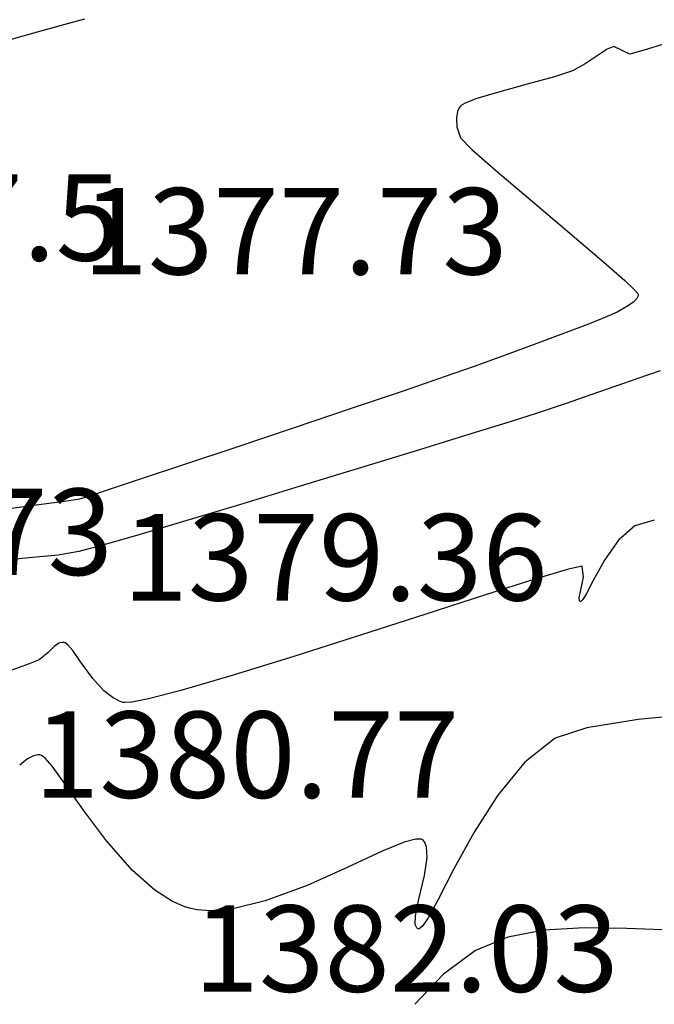
# Model space of a CAD drawing. Units: millimetres. Extents: x 388587 to 389033, y 454881 to 455094.
# Drawn here: x 388613 to 388628, y 454881 to 454904 of the extents above; entities that cross this region are included whole.
import ezdxf

# ---------------------------------------------------------------- set-up
doc = ezdxf.new("R2010")
doc.units = ezdxf.units.MM
for name, color, linetype in [('TOPO 1', 34, 'Continuous'), ('TOPO 2', 31, 'Continuous'), ('TOPO COTE', 3, 'Continuous')]:
    doc.layers.add(name, color=color, linetype=linetype)
doc.styles.add('POINT_TEXT', font='isocp3.shx', dxfattribs={"oblique": 9, "height": 2})

msp = doc.modelspace()

# ---------------------------------------------------------------- linework, layer by layer
at = {"layer": 'TOPO 1', "extrusion": (0.2694359142537713, -0.9630183217936378, 0), "elevation": -333359.1683835211}
msp.add_lwpolyline([(496820.3161911955, 1380), (496819.8498422604, 1380)], dxfattribs=at)
at = {"layer": 'TOPO 1', "extrusion": (0.6590723097483544, -0.7520795772542751, 0), "elevation": -85981.30981346004}
msp.add_lwpolyline([(592085.7308746772, 1380), (592085.222127045, 1380)], dxfattribs=at)
at = {"layer": 'TOPO 1', "extrusion": (0.8185907471199448, -0.5743772181498938, 0), "elevation": 56847.24955097027}
msp.add_lwpolyline([(595588.8566091215, 1380.000000000004), (595588.292546644, 1380.000000000004)], dxfattribs=at)
at = {"layer": 'TOPO 1', "extrusion": (0.8756107542051413, -0.4830173983619056, 0), "elevation": 120565.5498736436}
msp.add_lwpolyline([(586021.3069367046, 1380.000000000004), (586020.7706157644, 1380.000000000004)], dxfattribs=at)
at = {"layer": 'TOPO 1', "extrusion": (0.2863784601922009, -0.958116578260675, 0), "elevation": -324544.541568817}
msp.add_lwpolyline([(502620.1683367515, 1380), (502619.3492450682, 1380)], dxfattribs=at)
at = {"layer": 'TOPO 1', "elevation": 1380}
for points in [[(388626.4661716049, 454891.1598805336), (388626.1497733511, 454891.0955309178)], [(388626.4375039667, 454890.3440264548), (388626.4219499624, 454890.3421249242)], [(388626.4784696679, 454890.3857734641), (388626.4375039667, 454890.3440264548)], [(388626.5638066636, 454890.5290263132), (388626.4784696679, 454890.3857734641)], [(388621.3340085697, 454889.5652379643), (388619.8093738855, 454889.0790968548)], [(388614.4665333278, 454889.3969333072), (388614.4251119501, 454889.3967811199)], [(388614.4935162606, 454889.3890682404), (388614.4665333278, 454889.3969333072)], [(388614.5556337688, 454889.3426781909), (388614.4935162606, 454889.3890682404)], [(388613.6578535666, 454888.8966858261), (388613.2380553075, 454888.7472879268)], [(388615.3911585636, 454888.2766904355), (388615.1323177838, 454888.5636010553)]]:
    msp.add_lwpolyline(points, dxfattribs=at)
at = {"layer": 'TOPO 1', "extrusion": (0.9937555584468108, 0.1115790753504772, 0), "elevation": 436956.0459221501}
msp.add_lwpolyline([(408687.7803658718, 1380.000000000004), (408688.0368674461, 1380.000000000004)], dxfattribs=at)
at = {"layer": 'TOPO 1', "extrusion": (0.3025925035141821, -0.9531200222516678, 0), "elevation": -315970.4654001044}
msp.add_lwpolyline([(508053.1809687747, 1380), (508051.9851041713, 1380)], dxfattribs=at)
at = {"layer": 'TOPO 1', "extrusion": (0.9762226181122131, -0.2167703851685845, 0), "elevation": 280779.0975310914}
msp.add_lwpolyline([(528317.207043707, 1380.000000000004), (528317.505178401, 1380.000000000004)], dxfattribs=at)
at = {"layer": 'TOPO 1', "extrusion": (0.887957299206193, -0.4599259014085242, 0), "elevation": 135867.8573929208}
msp.add_lwpolyline([(582663.1280052693, 1380.000000000004), (582662.7882587586, 1380.000000000004)], dxfattribs=at)
at = {"layer": 'TOPO 1', "extrusion": (0.9832087991449097, -0.1824841288551549, 0), "elevation": 299090.6083102579}
msp.add_lwpolyline([(518170.4243977297, 1380.000000000004), (518170.6098279181, 1380.000000000004)], dxfattribs=at)
at = {"layer": 'TOPO 1', "extrusion": (-0.3073702409445401, 0.9515900036158932, 0), "elevation": 313417.7299522306}
msp.add_lwpolyline([(-509630.7301615934, 1380.000000000004), (-509629.2784336659, 1380.000000000004)], dxfattribs=at)
at = {"layer": 'TOPO 1', "extrusion": (0.9943060702391961, 0.106561900722006, 0), "elevation": 434887.5739365882}
msp.add_lwpolyline([(410887.4761479523, 1380), (410887.5499884021, 1380)], dxfattribs=at)
at = {"layer": 'TOPO 1', "extrusion": (-0.6711382902338195, -0.7413321761410504, 0), "elevation": -598046.9196002017}
msp.add_lwpolyline([(-17193.05536752316, 1380), (-17193.0793168536, 1380)], dxfattribs=at)
at = {"layer": 'TOPO 1', "extrusion": (0.3073660462336815, -0.9515913585266917, 0), "elevation": -313419.976448138}
msp.add_lwpolyline([(509627.8968507091, 1380.000000000004), (509626.3103218218, 1380.000000000004)], dxfattribs=at)
at = {"layer": 'TOPO 1', "extrusion": (0.7090440126576542, -0.7051642277614005, 0), "elevation": -45227.06005400373}
msp.add_lwpolyline([(596573.3973849432, 1380), (596573.198491496, 1380)], dxfattribs=at)
at = {"layer": 'TOPO 1', "extrusion": (0.5761967651736924, -0.8173110104503504, 0), "elevation": -147867.7640800081}
msp.add_lwpolyline([(579724.5721061324, 1380), (579724.4429679682, 1380)], dxfattribs=at)
at = {"layer": 'TOPO 1', "extrusion": (-0.275558417284663, 0.9612843276906016, 0), "elevation": 330192.0720404843}
msp.add_lwpolyline([(-498917.5585911915, 1380.000000000004), (-498917.4788672688, 1380.000000000004)], dxfattribs=at)
at = {"layer": 'TOPO 1', "extrusion": (0.7640567821496319, 0.6451490011238877, 0), "elevation": 590394.9919247837}
msp.add_lwpolyline([(96846.82034073476, 1380.000000000004), (96846.99501153032, 1380.000000000004)], dxfattribs=at)
at = {"layer": 'TOPO 1', "extrusion": (0.8173654945089655, 0.5761194740556116, 0), "elevation": 579710.752516099}
msp.add_lwpolyline([(147921.9453076872, 1380.000000000004), (147922.2651164913, 1380.000000000004)], dxfattribs=at)
at = {"layer": 'TOPO 1', "extrusion": (0.378149899294377, -0.9257443781431528, 0), "elevation": -274156.6232048994}
msp.add_lwpolyline([(531773.3518909105, 1380.000000000004), (531773.0994994612, 1380.000000000004)], dxfattribs=at)
at = {"layer": 'TOPO 1', "extrusion": (0.6208706248460193, -0.7839130482415213, 0), "elevation": -115314.4667886409}
msp.add_lwpolyline([(587066.9824379105, 1380.000000000004), (587066.713055389, 1380.000000000004)], dxfattribs=at)
at = {"layer": 'TOPO 1', "extrusion": (0.8084197603017356, 0.5886063974794059, 0), "elevation": 581914.4707937688}
msp.add_lwpolyline([(138999.5505108125, 1380), (139000.0257812935, 1380)], dxfattribs=at)
at = {"layer": 'TOPO 1', "extrusion": (0.2958497792309711, -0.9552344780884878, 0), "elevation": -319552.6472511909}
msp.add_lwpolyline([(505801.8744074956, 1380), (505800.3813999341, 1380)], dxfattribs=at)
at = {"layer": 'TOPO 1', "extrusion": (0.280114488222263, -0.9599666001939754, 0), "elevation": -327820.2591787342}
msp.add_lwpolyline([(500481.5659557809, 1380.000000000004), (500480.3009742469, 1380.000000000004)], dxfattribs=at)
at = {"layer": 'TOPO 1', "extrusion": (-0.6196175555797538, -0.7849038697938562, 0), "elevation": -597836.4874285203}
msp.add_lwpolyline([(23169.23259929445, 1380), (23168.96231699531, 1380)], dxfattribs=at)
at = {"layer": 'TOPO 1', "extrusion": (0.2499221814038981, -0.9682659258913933, 0), "elevation": -343328.7739928682}
msp.add_lwpolyline([(489971.4348202751, 1380), (489970.6677084798, 1380)], dxfattribs=at)
at = {"layer": 'TOPO 1', "extrusion": (-0.4547480813795638, -0.8906201112043258, 0), "elevation": -581854.6984146943}
msp.add_lwpolyline([(139249.5443798617, 1380), (139249.3769208936, 1380)], dxfattribs=at)
at = {"layer": 'TOPO 1', "extrusion": (-0.30841852402015, -0.9512507629648621, 0), "elevation": -552568.8852992291}
msp.add_lwpolyline([(229375.2159045812, 1380), (229375.1352619132, 1380)], dxfattribs=at)
at = {"layer": 'TOPO 1', "extrusion": (0.1929985259903821, -0.9811990465575983, 0), "elevation": -371333.3640946675}
msp.add_lwpolyline([(469102.7978772633, 1380.000000000004), (469102.4049158917, 1380.000000000004)], dxfattribs=at)
at = {"layer": 'TOPO 1', "extrusion": (-0.115312915917587, -0.9933292160319174, 0), "elevation": -496665.9729950273}
msp.add_lwpolyline([(333569.0441926981, 1380), (333568.9942740614, 1380)], dxfattribs=at)
at = {"layer": 'TOPO 1', "extrusion": (0.08042309959373094, -0.9967608163705759, 0), "elevation": -422160.8431485571}
msp.add_lwpolyline([(423940.7459773545, 1380), (423940.5836751499, 1380)], dxfattribs=at)
at = {"layer": 'TOPO 2', "extrusion": (0.2595850173690862, -0.9657202590592636, 0), "elevation": -338431.2226680244}
msp.add_lwpolyline([(493379.5417360445, 1377), (493378.9818026621, 1377)], dxfattribs=at)
at = {"layer": 'TOPO 2', "extrusion": (0.2579112246014599, -0.9661686189400769, 0), "elevation": -339285.6432052363}
msp.add_lwpolyline([(492791.8064213478, 1377.000000000004), (492791.2286295377, 1377.000000000004)], dxfattribs=at)
at = {"layer": 'TOPO 2'}
for points, elevation in [([(388613.8450620272, 454903.5305705006), (388613.2470588309, 454903.3577352483)], 1377), ([(388628.8330727246, 454903.3947158457), (388627.919484423, 454903.117350761)], 1378), ([(388627.564961046, 454903.0188700859), (388627.3788515197, 454903.113220476)], 1378), ([(388625.1898230975, 454902.3211229055), (388624.5006861298, 454902.1326351207)], 1378), ([(388623.5526334766, 454901.5441839091), (388623.5651049979, 454901.3371716522)], 1378), ([(388623.5651049979, 454901.3371716522), (388623.645358759, 454901.0812452995)], 1378), ([(388623.9082292865, 454900.8123653588), (388624.5101679035, 454900.2846223273)], 1378), ([(388626.1777332266, 454898.8743771031), (388626.9666018434, 454898.2027899656)], 1378), ([(388626.9666018434, 454898.2027899656), (388627.4499363067, 454897.7777945484)], 1378), ([(388627.4499363067, 454897.7777945484), (388627.6797482109, 454897.5599750524)], 1378), ([(388627.7626157643, 454897.4539742775), (388627.7587050367, 454897.4215674855)], 1378), ([(388627.4968175027, 454897.1718918547), (388627.2747832322, 454897.0468262091)], 1378), ([(388627.6521849923, 454897.2757015312), (388627.4968175027, 454897.1718918547)], 1378), ([(388626.6128620777, 454896.7685629375), (388626.0305971276, 454896.5454043157)], 1378), ([(388623.9430022895, 454895.7780007565), (388623.2952226857, 454895.5517825031)], 1378), ([(388623.2952226857, 454895.5517825031), (388622.3169245126, 454895.2175184509)], 1378), ([(388627.7505986165, 454895.5096887221), (388627.2192071239, 454895.3227346448)], 1379), ([(388621.1150113433, 454894.8106218586), (388619.7963867507, 454894.3665059854)], 1378), ([(388619.7963867507, 454894.3665059854), (388618.4679543079, 454893.9205840901)], 1378), ([(388622.6980678721, 454893.8568490636), (388621.353135162, 454893.443638154)], 1379), ([(388617.2366175879, 454893.5082694318), (388616.2092801634, 454893.1649752693)], 1378), ([(388614.8124857146, 454891.4995428451), (388614.3308336195, 454891.4161184758)], 1379), ([(388626.5734471028, 454887.4188834907), (388625.8413578247, 454887.1797058332)], 1381), ([(388613.9111166611, 454886.7890166406), (388613.8581080885, 454886.7902692117)], 1381), ([(388613.9447523243, 454886.7788305691), (388613.9111166611, 454886.7890166406)], 1381), ([(388614.0279163588, 454886.7166324802), (388613.9447523243, 454886.7788305691)], 1381), ([(388614.9164685349, 454885.509377456), (388614.4720069503, 454886.1440317358)], 1381), ([(388615.4482792307, 454884.8003692574), (388614.9164685349, 454885.509377456)], 1381), ([(388622.7740074258, 454884.8218208321), (388622.7349166316, 454884.8407623709)], 1381), ([(388622.3438452323, 454884.7700954457), (388621.835434141, 454884.5600258949)], 1381), ([(388621.835434141, 454884.5600258949), (388621.0240549609, 454884.1841176243)], 1381), ([(388622.6834454628, 454883.4486846983), (388622.8118985873, 454884.0003718444)], 1381), ([(388619.1253088391, 454883.4101287711), (388618.3785941441, 454883.225000006)], 1381), ([(388622.7567774873, 454882.8150776921), (388622.6898734648, 454882.7650262082)], 1381), ([(388626.5086739418, 454882.7887313779), (388625.5878422194, 454882.7346832269)], 1382), ([(388628.5411465653, 454882.7287592276), (388627.4971091988, 454882.7736593983)], 1382), ([(388623.9969950796, 454882.2620587744), (388623.2512243204, 454881.7170531924)], 1382)]:
    msp.add_lwpolyline(points, dxfattribs=dict(at, elevation=elevation))
at = {"layer": 'TOPO 2', "extrusion": (0.5519327774531029, -0.8338886071729867, 0), "elevation": -164842.5334751953}
msp.add_lwpolyline([(575147.6127699373, 1378.000000000004), (575147.3382714156, 1378.000000000004)], dxfattribs=at)
at = {"layer": 'TOPO 2', "extrusion": (0.391048758087389, -0.9203699630030908, 0), "elevation": -266707.0538647051}
msp.add_lwpolyline([(535570.129630136, 1378), (535569.962503768, 1378)], dxfattribs=at)
at = {"layer": 'TOPO 2', "extrusion": (-0.4139146733863243, -0.9103156832415296, 0), "elevation": -574964.0129063069}
msp.add_lwpolyline([(165482.5243745107, 1378.000000000004), (165482.3259321311, 1378.000000000004)], dxfattribs=at)
at = {"layer": 'TOPO 2', "extrusion": (0.2676488069812568, -0.9635165365065148, 0), "elevation": -334290.8770662082}
msp.add_lwpolyline([(496203.7036223499, 1378), (496203.3356749784, 1378)], dxfattribs=at)
at = {"layer": 'TOPO 2', "extrusion": (0.5523034390263638, -0.8336431558164751, 0), "elevation": -164586.8278952017}
msp.add_lwpolyline([(575220.5643460688, 1378), (575220.2310621508, 1378)], dxfattribs=at)
at = {"layer": 'TOPO 2', "extrusion": (0.3129862635775187, -0.9497576526734512, 0), "elevation": -310412.5815079706}
msp.add_lwpolyline([(511479.0175149419, 1378), (511478.5841895074, 1378)], dxfattribs=at)
at = {"layer": 'TOPO 2', "extrusion": (0.4767769307084466, -0.8790243218160878, 0), "elevation": -214582.4525508875}
msp.add_lwpolyline([(558499.3367919473, 1378), (558498.9947831049, 1378)], dxfattribs=at)
at = {"layer": 'TOPO 2', "extrusion": (-0.2648968935780712, 0.9642767423165863, 0), "elevation": 335706.1227343225}
msp.add_lwpolyline([(-495245.1029557321, 1378.000000000004), (-495244.4437716937, 1378.000000000004)], dxfattribs=at)
at = {"layer": 'TOPO 2', "extrusion": (0.3509792363509575, -0.936383241867612, 0), "elevation": -289563.6352528866}
msp.add_lwpolyline([(523562.1774735432, 1378), (523561.9054823262, 1378)], dxfattribs=at)
at = {"layer": 'TOPO 2', "extrusion": (0.2898193567542285, -0.9570813656375123, 0), "elevation": -322747.451526051}
msp.add_lwpolyline([(503784.7113033151, 1378.000000000004), (503784.2147935409, 1378.000000000004)], dxfattribs=at)
at = {"layer": 'TOPO 2', "extrusion": (0.9142045123110273, -0.4052531427023817, 0), "elevation": 170931.0917420448}
msp.add_lwpolyline([(573364.1981260064, 1378.000000000004), (573364.1034496512, 1378.000000000004)], dxfattribs=at)
at = {"layer": 'TOPO 2', "extrusion": (0.8386197484538533, -0.5447172821778247, 0), "elevation": 78114.58270555644}
msp.add_lwpolyline([(593179.6605389218, 1378), (593179.6134271157, 1378)], dxfattribs=at)
at = {"layer": 'TOPO 2', "extrusion": (0.6837309862296017, -0.7297341560249844, 0), "elevation": -66243.36415022222}
msp.add_lwpolyline([(594622.4485024984, 1378), (594622.4133131839, 1378)], dxfattribs=at)
at = {"layer": 'TOPO 2', "extrusion": (0.4765981571435356, -0.879121263880806, 0), "elevation": -214696.5543721218}
msp.add_lwpolyline([(558452.8245732932, 1378), (558452.7098132694, 1378)], dxfattribs=at)
at = {"layer": 'TOPO 2', "extrusion": (0.9822301571226846, -0.1876803624217155, 0), "elevation": 296341.6864861215}
msp.add_lwpolyline([(519755.1713059818, 1378), (519755.0244229786, 1378)], dxfattribs=at)
at = {"layer": 'TOPO 2', "extrusion": (0.7150522687914544, 0.69907099274408, 0), "elevation": 595894.3697862932}
msp.add_lwpolyline([(53602.53265536629, 1378), (53602.15662699373, 1378)], dxfattribs=at)
at = {"layer": 'TOPO 2', "extrusion": (0.6470499003940878, 0.7624476548590081, 0), "elevation": 598297.1057998321}
msp.add_lwpolyline([(-1962.662544129766, 1378.000000000004), (-1963.71524283808, 1378.000000000004)], dxfattribs=at)
at = {"layer": 'TOPO 2', "extrusion": (-0.6445122352602992, -0.7645939959218704, 0), "elevation": -598287.2745918592}
msp.add_lwpolyline([(3952.22057286842, 1378.000000000004), (3953.351810709923, 1378.000000000004)], dxfattribs=at)
at = {"layer": 'TOPO 2', "extrusion": (0.7548661055651812, 0.6558789237876582, 0), "elevation": 591719.5851964336}
msp.add_lwpolyline([(88494.04518212, 1378), (88493.9332449362, 1378)], dxfattribs=at)
at = {"layer": 'TOPO 2', "extrusion": (0.9154617232888317, -0.4024050610927287, 0), "elevation": 172720.8129852006}
msp.add_lwpolyline([(572826.9544518471, 1378.000000000004), (572826.887541287, 1378.000000000004)], dxfattribs=at)
at = {"layer": 'TOPO 2', "extrusion": (0.915488986989818, 0.4023430311318403, 0), "elevation": 538809.2571993931}
msp.add_lwpolyline([(260091.9608185473, 1378.000000000004), (260091.9373303467, 1378.000000000004)], dxfattribs=at)
at = {"layer": 'TOPO 2', "extrusion": (0.7283710944307794, -0.6851828579275089, 0), "elevation": -28622.66708056594}
msp.add_lwpolyline([(597615.1481159942, 1378.000000000004), (597615.0319500756, 1378.000000000004)], dxfattribs=at)
at = {"layer": 'TOPO 2', "extrusion": (-0.3722823444708713, 0.9281195267826616, 0), "elevation": 277519.747013528}
msp.add_lwpolyline([(-530042.4502513232, 1378.000000000004), (-530041.9835175342, 1378.000000000004)], dxfattribs=at)
at = {"layer": 'TOPO 2', "extrusion": (0.415566699181603, -0.909562707311215, 0), "elevation": -252256.8356655136}
msp.add_lwpolyline([(542520.9404038431, 1378), (542520.6889243029, 1378)], dxfattribs=at)
at = {"layer": 'TOPO 2', "extrusion": (0.3501766043582873, -0.936683695683927, 0), "elevation": -290006.4335434237}
msp.add_lwpolyline([(523313.7941826911, 1378), (523313.0725121478, 1378)], dxfattribs=at)
at = {"layer": 'TOPO 2', "extrusion": (0.3448332972706943, -0.9386639425765864, 0), "elevation": -292983.7851252696}
msp.add_lwpolyline([(521651.9960781812, 1378), (521651.235080602, 1378)], dxfattribs=at)
at = {"layer": 'TOPO 2', "extrusion": (0.3402080764879277, -0.940350181949461, 0), "elevation": -295548.32348509}
msp.add_lwpolyline([(520202.5546771181, 1378), (520201.8131482366, 1378)], dxfattribs=at)
at = {"layer": 'TOPO 2', "extrusion": (0.3163730891196164, -0.9486348446483037, 0), "elevation": -308578.3691902799}
msp.add_lwpolyline([(512583.0752447038, 1379), (512582.5234420019, 1379)], dxfattribs=at)
at = {"layer": 'TOPO 2', "extrusion": (0.3206634951641641, -0.9471931813886237, 0), "elevation": -306256.657835962}
msp.add_lwpolyline([(513968.6991092763, 1378.000000000004), (513967.4301884345, 1378.000000000004)], dxfattribs=at)
at = {"layer": 'TOPO 2', "extrusion": (0.3289570993977918, -0.9443448664316397, 0), "elevation": -301736.3758213208}
msp.add_lwpolyline([(516638.5765628631, 1379.000000000004), (516637.9485168292, 1379.000000000004)], dxfattribs=at)
at = {"layer": 'TOPO 2', "extrusion": (0.3356685163530529, -0.9419801734268829, 0), "elevation": -298052.4529149907}
msp.add_lwpolyline([(518773.1734254152, 1379.000000000004), (518772.5846631102, 1379.000000000004)], dxfattribs=at)
at = {"layer": 'TOPO 2', "extrusion": (0.3139119541874859, -0.9494520972741035, 0), "elevation": -309906.5648576105}
msp.add_lwpolyline([(511778.7914710987, 1379), (511778.1101725022, 1379)], dxfattribs=at)
at = {"layer": 'TOPO 2', "extrusion": (0.3003399774463532, -0.9538322168743956, 0), "elevation": -317173.4732938566}
msp.add_lwpolyline([(507306.5156611862, 1379), (507305.8828737283, 1379)], dxfattribs=at)
at = {"layer": 'TOPO 2', "extrusion": (0.2969459163366411, -0.9548942992661507, 0), "elevation": -318975.6251393987}
msp.add_lwpolyline([(506174.6946722175, 1379.000000000004), (506173.7124213759, 1379.000000000004)], dxfattribs=at)
at = {"layer": 'TOPO 2', "extrusion": (0.2951361778917128, -0.9554551985831001, 0), "elevation": -319934.0825802375}
msp.add_lwpolyline([(505568.4517283976, 1379), (505567.2114131917, 1379)], dxfattribs=at)
at = {"layer": 'TOPO 2', "extrusion": (0.3175229128394196, -0.9482505996950229, 0), "elevation": -307958.1650634393}
msp.add_lwpolyline([(512946.9379870378, 1378.000000000004), (512945.6394519033, 1378.000000000004)], dxfattribs=at)
at = {"layer": 'TOPO 2', "extrusion": (0.2922080883711598, -0.9563547631974614, 0), "elevation": -321481.2088708053}
msp.add_lwpolyline([(504583.4257291338, 1379), (504581.943489405, 1379)], dxfattribs=at)
at = {"layer": 'TOPO 2', "extrusion": (0.3162860279982797, -0.9486638754021741, 0), "elevation": -308626.8355304287}
msp.add_lwpolyline([(512542.5114534167, 1378.000000000004), (512541.7562496251, 1378.000000000004)], dxfattribs=at)
at = {"layer": 'TOPO 2', "extrusion": (0.3159939144349054, -0.948761216555623, 0), "elevation": -308784.6356135487}
msp.add_lwpolyline([(512446.3895219425, 1378), (512446.1758747233, 1378)], dxfattribs=at)
at = {"layer": 'TOPO 2', "extrusion": (0.314713193952127, -0.9491868127784177, 0), "elevation": -309475.9437216927}
msp.add_lwpolyline([(512029.5067342733, 1378), (512029.1921195841, 1378)], dxfattribs=at)
at = {"layer": 'TOPO 2', "extrusion": (0.290427593170493, -0.9568969710084753, 0), "elevation": -322419.7913444809}
msp.add_lwpolyline([(503982.7214319566, 1379.000000000004), (503981.2553299636, 1379.000000000004)], dxfattribs=at)
at = {"layer": 'TOPO 2', "extrusion": (0.1332797810319529, -0.9910784529834533, 0), "elevation": -399039.8607916223}
msp.add_lwpolyline([(445775.4201142757, 1378.000000000004), (445774.653745206, 1378.000000000004)], dxfattribs=at)
at = {"layer": 'TOPO 2', "extrusion": (0.1419266081450035, -0.9898771832406559, 0), "elevation": -395133.1298824543}
msp.add_lwpolyline([(449242.2883122124, 1378.000000000004), (449241.9674829499, 1378.000000000004)], dxfattribs=at)
at = {"layer": 'TOPO 2', "extrusion": (0.2619240814052644, -0.9650884807000905, 0), "elevation": -337224.1375609403}
msp.add_lwpolyline([(494195.2199342892, 1378.000000000004), (494195.0070417317, 1378.000000000004)], dxfattribs=at)
at = {"layer": 'TOPO 2', "extrusion": (0.1317710905362952, -0.991280172150576, 0), "elevation": -399717.919148345}
msp.add_lwpolyline([(445166.7525028933, 1378), (445165.6654096388, 1378)], dxfattribs=at)
at = {"layer": 'TOPO 2', "extrusion": (-0.2879743772634821, 0.9576381143415867, 0), "elevation": 323710.2971170563}
msp.add_lwpolyline([(-503153.3276397684, 1379.000000000004), (-503151.9690709265, 1379.000000000004)], dxfattribs=at)
at = {"layer": 'TOPO 2', "extrusion": (0.284078924266483, -0.958800899450766, 0), "elevation": -325753.079145688}
msp.add_lwpolyline([(501831.836242646, 1379), (501830.6765928493, 1379)], dxfattribs=at)
at = {"layer": 'TOPO 2', "extrusion": (0.2765136861261847, -0.9610099798570824, 0), "elevation": -329697.9453409255}
msp.add_lwpolyline([(499247.795569, 1379), (499246.9261956677, 1379)], dxfattribs=at)
at = {"layer": 'TOPO 2', "extrusion": (-0.2544026863452715, 0.9670983782326954, 0), "elevation": 341060.1792297949}
msp.add_lwpolyline([(-491554.8622703173, 1379.000000000004), (-491554.3743914664, 1379.000000000004)], dxfattribs=at)
at = {"layer": 'TOPO 2', "extrusion": (0.1155785877557732, -0.9932983388954102, 0), "elevation": -406927.4156627729}
msp.add_lwpolyline([(438584.8419574753, 1379.000000000004), (438584.4157656834, 1379.000000000004)], dxfattribs=at)
at = {"layer": 'TOPO 2', "extrusion": (0.07616151381793501, -0.9970954938284299, 0), "elevation": -423972.7155903275}
msp.add_lwpolyline([(422130.3893351129, 1379), (422129.9819342492, 1379)], dxfattribs=at)
at = {"layer": 'TOPO 2', "extrusion": (0.09915930563303157, -0.995071571348702, 0), "elevation": -414114.7890255412}
msp.add_lwpolyline([(431805.7897919686, 1379), (431805.3620273637, 1379)], dxfattribs=at)
at = {"layer": 'TOPO 2', "extrusion": (0.1590013137899227, -0.9872783711867077, 0), "elevation": -387308.3742368529}
msp.add_lwpolyline([(456011.5090514784, 1381), (456010.3076617093, 1381)], dxfattribs=at)
at = {"layer": 'TOPO 2', "extrusion": (0.09801253624209476, -0.9951851801244793, 0), "elevation": -414607.0156328431}
msp.add_lwpolyline([(431342.8131666044, 1381.000000000004), (431341.2752443572, 1381.000000000004)], dxfattribs=at)
at = {"layer": 'TOPO 2', "extrusion": (-0.6216245821910982, 0.7833153125119813, 0), "elevation": 114740.7170662469}
msp.add_lwpolyline([(-587185.6254021621, 1381.000000000004), (-587184.7295379657, 1381.000000000004)], dxfattribs=at)
at = {"layer": 'TOPO 2', "extrusion": (-0.6468263067560794, 0.7626373508347792, 0), "elevation": 95548.07833348349}
msp.add_lwpolyline([(-590603.946209217, 1381), (-590603.7137780522, 1381)], dxfattribs=at)
at = {"layer": 'TOPO 2', "extrusion": (0.4468981936139688, -0.8945848224425517, 0), "elevation": -233264.0160608888}
msp.add_lwpolyline([(550936.0465012135, 1381), (550935.8904285205, 1381)], dxfattribs=at)
at = {"layer": 'TOPO 2', "extrusion": (0.1758941335505078, -0.9844090886326254, 0), "elevation": -379439.7927822929}
msp.add_lwpolyline([(462566.9317281664, 1381), (462566.829957113, 1381)], dxfattribs=at)
at = {"layer": 'TOPO 2', "extrusion": (0.7527731378983538, 0.6582800337688104, 0), "elevation": 591981.0444117282}
msp.add_lwpolyline([(86609.39879511812, 1381), (86609.64564789721, 1381)], dxfattribs=at)
at = {"layer": 'TOPO 2', "extrusion": (0.8084374448859313, 0.5885821078713717, 0), "elevation": 581908.336290674}
msp.add_lwpolyline([(139015.4669118593, 1381.000000000004), (139015.9453367588, 1381.000000000004)], dxfattribs=at)
at = {"layer": 'TOPO 2', "extrusion": (0.7715418126876828, -0.6361786158576888, 0), "elevation": 10451.40259915631}
msp.add_lwpolyline([(598199.0529407085, 1381.000000000004), (598198.0645206396, 1381.000000000004)], dxfattribs=at)
at = {"layer": 'TOPO 2', "extrusion": (0.8423020868633015, -0.5390057462270023, 0), "elevation": 82153.1439256277}
msp.add_lwpolyline([(592622.1537840653, 1381.000000000004), (592621.1331895187, 1381.000000000004)], dxfattribs=at)
at = {"layer": 'TOPO 2', "extrusion": (0.2601410746359953, -0.9655706195236213, 0), "elevation": -338126.7351174619}
msp.add_lwpolyline([(493576.8117343478, 1381.000000000004), (493576.5302355399, 1381.000000000004)], dxfattribs=at)
at = {"layer": 'TOPO 2', "extrusion": (-0.02148072202888879, -0.9997692626707014, 0), "elevation": -463127.7787919263}
msp.add_lwpolyline([(378761.810325101, 1381.000000000004), (378761.6910331548, 1381.000000000004)], dxfattribs=at)
at = {"layer": 'TOPO 2', "extrusion": (0.8765564302845612, -0.4812991008996249, 0), "elevation": 121715.0899289881}
msp.add_lwpolyline([(585776.7351502384, 1381.000000000004), (585775.767710275, 1381.000000000004)], dxfattribs=at)
at = {"layer": 'TOPO 2', "extrusion": (0.7498513587406728, 0.6616063329463882, 0), "elevation": 592358.4866051511}
msp.add_lwpolyline([(83984.63305563948, 1381.000000000004), (83985.54396502874, 1381.000000000004)], dxfattribs=at)
at = {"layer": 'TOPO 2', "extrusion": (0.7271845638568999, 0.6864419932436028, 0), "elevation": 594852.5262084019}
msp.add_lwpolyline([(64018.17187057767, 1381), (64018.22915138985, 1381)], dxfattribs=at)
at = {"layer": 'TOPO 2', "extrusion": (0.9237094706485295, 0.3830937402702028, 0), "elevation": 533238.0850067841}
msp.add_lwpolyline([(271302.2844631853, 1381), (271302.4123823185, 1381)], dxfattribs=at)
at = {"layer": 'TOPO 2', "extrusion": (0.9987945016038434, 0.04908710182859025, 0), "elevation": 410483.34781935}
msp.add_lwpolyline([(435259.6814294282, 1381.000000000004), (435259.9292602803, 1381.000000000004)], dxfattribs=at)
at = {"layer": 'TOPO 2', "extrusion": (0.9887662950644845, -0.1494697753542588, 0), "elevation": 316265.7285506822}
msp.add_lwpolyline([(507861.3321238024, 1381), (507861.7509316236, 1381)], dxfattribs=at)
at = {"layer": 'TOPO 2', "extrusion": (0.406871326850375, -0.9134854806656839, 0), "elevation": -257411.3458767124}
msp.add_lwpolyline([(540078.9945108248, 1381.000000000004), (540077.9757882784, 1381.000000000004)], dxfattribs=at)
at = {"layer": 'TOPO 2', "extrusion": (-0.6613732719047116, -0.7500569279795077, 0), "elevation": -598209.2527522997}
msp.add_lwpolyline([(-9363.339651566872, 1381), (-9364.035677571024, 1381)], dxfattribs=at)
at = {"layer": 'TOPO 2', "extrusion": (0.8887273714070857, -0.4584361016672357, 0), "elevation": 136845.0196366932}
msp.add_lwpolyline([(582427.0372790198, 1381), (582426.2184589317, 1381)], dxfattribs=at)
at = {"layer": 'TOPO 2', "extrusion": (0.3481000474639033, -0.9374573894079817, 0), "elevation": -291155.4781789305}
msp.add_lwpolyline([(522659.8400910695, 1381), (522658.8073424051, 1381)], dxfattribs=at)
at = {"layer": 'TOPO 2', "extrusion": (-0.5381309953977325, -0.8428612173971737, 0), "elevation": -592530.4161618506}
msp.add_lwpolyline([(82763.32829467149, 1381), (82762.84269501214, 1381)], dxfattribs=at)
at = {"layer": 'TOPO 2', "extrusion": (-0.40080743263831, -0.9161623229220283, 0), "elevation": -572507.6033920594}
msp.add_lwpolyline([(173715.8961526859, 1381.000000000004), (173715.5912565945, 1381.000000000004)], dxfattribs=at)
at = {"layer": 'TOPO 2', "extrusion": (-0.2918746383421245, -0.9564565831717894, 0), "elevation": -548503.6241754713}
msp.add_lwpolyline([(238926.7949296092, 1381), (238926.6472878718, 1381)], dxfattribs=at)
at = {"layer": 'TOPO 2', "extrusion": (0.9803593870362164, -0.1972193505971819, 0), "elevation": 291278.0773839608}
msp.add_lwpolyline([(522592.7835186688, 1381.000000000004), (522593.1721818993, 1381.000000000004)], dxfattribs=at)
at = {"layer": 'TOPO 2', "extrusion": (0.8770406142146001, -0.4804162372548175, 0), "elevation": 122304.8762430672}
msp.add_lwpolyline([(585652.0951852782, 1381.000000000004), (585651.6134342968, 1381.000000000004)], dxfattribs=at)
at = {"layer": 'TOPO 2', "extrusion": (-0.2023114756773831, -0.9793212275904367, 0), "elevation": -524098.5638249243}
msp.add_lwpolyline([(288553.323192935, 1381.000000000004), (288553.1744161118, 1381.000000000004)], dxfattribs=at)
at = {"layer": 'TOPO 2', "extrusion": (-0.07284104954046955, -0.997343562420615, 0), "elevation": -481982.1415548625}
msp.add_lwpolyline([(354451.355061445, 1381.000000000004), (354451.0405559882, 1381.000000000004)], dxfattribs=at)
at = {"layer": 'TOPO 2', "extrusion": (0.09185243815414686, -0.9957726294717779, 0), "elevation": -417264.7194754749}
msp.add_lwpolyline([(428757.6780054217, 1381), (428757.1594314885, 1381)], dxfattribs=at)
at = {"layer": 'TOPO 2', "extrusion": (0.9994786293611376, -0.03228729549500416, 0), "elevation": 373733.04635572}
msp.add_lwpolyline([(467193.2743807125, 1381), (467193.4779210432, 1381)], dxfattribs=at)
at = {"layer": 'TOPO 2', "extrusion": (0.9253149306884482, 0.3791995240569698, 0), "elevation": 532089.6600024009}
msp.add_lwpolyline([(273544.3149388136, 1381), (273544.400935987, 1381)], dxfattribs=at)
at = {"layer": 'TOPO 2', "extrusion": (0.8184031899405905, -0.574644428055355, 0), "elevation": 56654.2287276717}
msp.add_lwpolyline([(595597.6774957236, 1381.000000000004), (595597.4487064338, 1381.000000000004)], dxfattribs=at)
at = {"layer": 'TOPO 2', "extrusion": (-0.01524655014311734, -0.9998837645990325, 0), "elevation": -460755.1287994784}
msp.add_lwpolyline([(381646.931818407, 1382), (381645.9432682454, 1382)], dxfattribs=at)
at = {"layer": 'TOPO 2', "extrusion": (-0.5476633652780242, -0.8366987739517427, 0), "elevation": -593434.2471252843}
msp.add_lwpolyline([(76037.47957099465, 1381), (76037.4437738556, 1381)], dxfattribs=at)
at = {"layer": 'TOPO 2', "extrusion": (-0.0005678315420795639, -0.999999838783657, 0), "elevation": -455103.3639129506}
msp.add_lwpolyline([(388364.3304392057, 1381), (388364.3033490322, 1381)], dxfattribs=at)
at = {"layer": 'TOPO 2', "extrusion": (-0.3823270482005842, 0.9240270711479336, 0), "elevation": 271742.0586962746}
msp.add_lwpolyline([(-533013.6975065997, 1382.000000000004), (-533012.8862529029, 1382.000000000004)], dxfattribs=at)
at = {"layer": 'TOPO 2', "extrusion": (0.1896192857340203, -0.9818576915611142, 0), "elevation": -372939.2054224748}
msp.add_lwpolyline([(467829.5618037141, 1382.000000000004), (467828.705033156, 1382.000000000004)], dxfattribs=at)
at = {"layer": 'TOPO 2', "extrusion": (0.7258485384243262, -0.6878545625837409, 0), "elevation": -30810.84561208205}
msp.add_lwpolyline([(597491.5059597838, 1382), (597490.539333561, 1382)], dxfattribs=at)

# ---------------------------------------------------------------- texts
at = {"layer": 'TOPO COTE', "style": 'POINT_TEXT', "oblique": 9}
for s, p in [('1377.5', (388607.458, 454898.236)), ('1377.5', (388607.458, 454898.236)), ('1377.73', (388614.896, 454897.917)), ('1377.73', (388614.896, 454897.917)), ('1377.73', (388605.755, 454890.956)), ('1377.73', (388605.755, 454890.956)), ('1379.36', (388615.822, 454890.366)), ('1379.36', (388615.822, 454890.366)), ('1380.77', (388613.772, 454885.797)), ('1380.77', (388613.772, 454885.797)), ('1382.03', (388617.467, 454881.306)), ('1382.03', (388617.467, 454881.306))]:
    msp.add_text(s, height=2, dxfattribs=at).set_placement(p)

doc.saveas('drawing.dxf')
